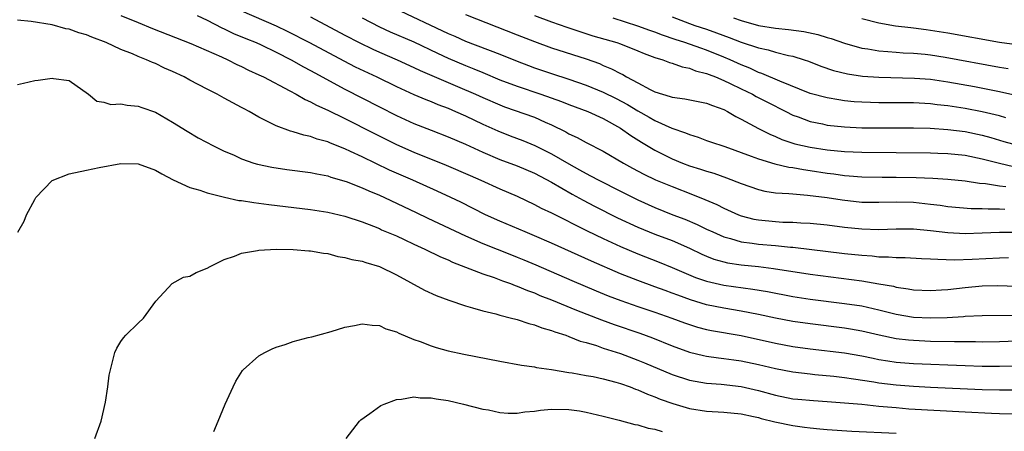
# Model space of a CAD drawing. Units: inches. Extents: x 2619000 to 2621835, y 1530000 to 1533000.
# Drawn here: x 2619159 to 2619274, y 1530984 to 1531032 of the extents above; entities that cross this region are included whole.
import ezdxf

# ---------------------------------------------------------------- set-up
doc = ezdxf.new("R2010")
doc.units = ezdxf.units.IN
doc.header["$MEASUREMENT"] = 0
doc.layers.add('LD26191530_2ft', color=254, linetype='Continuous')

msp = doc.modelspace()

# ---------------------------------------------------------------- linework, layer by layer
at = {"layer": 'LD26191530_2ft'}
for points, elevation in [([(2619185, 1531032.7), (2619189, 1531030.95), (2619190.31, 1531030.31), (2619192.89, 1531029), (2619196.87, 1531026.87), (2619198.19, 1531026.19), (2619200.7, 1531025), (2619203, 1531023.88), (2619205, 1531022.96), (2619206.38, 1531022.38), (2619207, 1531022.14), (2619207.8, 1531021.8), (2619209, 1531021.36), (2619209.83, 1531021), (2619211, 1531020.48), (2619213, 1531019.53), (2619214.75, 1531018.75), (2619216.18, 1531018.18), (2619217.64, 1531017.64), (2619219.06, 1531017.06), (2619221, 1531016.08), (2619223, 1531014.91), (2619224.23, 1531014.23), (2619225, 1531013.79), (2619225.53, 1531013.53), (2619226.47, 1531013), (2619229, 1531011.72), (2619231, 1531010.73), (2619233, 1531009.84), (2619235.09, 1531009), (2619236.47, 1531008.47), (2619237.88, 1531007.88), (2619239, 1531007.32), (2619239.7, 1531007), (2619241, 1531006.44), (2619241.75, 1531006.25), (2619243, 1531005.87), (2619244.29, 1531005.71), (2619245, 1531005.58), (2619247, 1531005.42), (2619248.75, 1531005.25), (2619249, 1531005.24), (2619255, 1531004.51), (2619257, 1531004.29), (2619258.21, 1531004.21), (2619259, 1531004.12), (2619260.11, 1531004.11), (2619261, 1531004.03), (2619262.04, 1531004.04), (2619263.93, 1531003.93), (2619265, 1531003.89), (2619265.82, 1531003.82), (2619267.77, 1531003.77), (2619269.83, 1531003.83), (2619273, 1531004.01), (2619274.03, 1531004.03)], 8808), ([(2619202.75, 1531033), (2619209, 1531030.05), (2619209.75, 1531029.75), (2619211, 1531029.18), (2619215, 1531027.64), (2619217, 1531026.83), (2619218.33, 1531026.33), (2619219, 1531026.07), (2619221, 1531025.39), (2619223, 1531024.74), (2619225, 1531024.05), (2619227, 1531023.25), (2619228.49, 1531022.49), (2619229.79, 1531021.79), (2619231, 1531021.05), (2619232.33, 1531020.33), (2619233, 1531019.93), (2619234.94, 1531019.06), (2619236.53, 1531018.53), (2619237, 1531018.3), (2619238, 1531018), (2619239, 1531017.64), (2619239.45, 1531017.45), (2619241.09, 1531016.91), (2619244.18, 1531015.82), (2619245, 1531015.5), (2619246.92, 1531014.92), (2619248.53, 1531014.53), (2619249, 1531014.47), (2619250.24, 1531014.24), (2619251, 1531014.14), (2619253, 1531013.83), (2619253.75, 1531013.75), (2619255, 1531013.56), (2619255.53, 1531013.53), (2619257, 1531013.41), (2619259.37, 1531013.37), (2619261, 1531013.37), (2619263.33, 1531013.33), (2619265.24, 1531013.24), (2619267, 1531013.12), (2619269, 1531012.93), (2619270.67, 1531012.67), (2619271.39, 1531012.61), (2619273, 1531012.34), (2619273.72, 1531012.28)], 8802), ([(2619275, 1530994.31), (2619273, 1530994.24), (2619271, 1530994.21), (2619270.23, 1530994.23), (2619267.77, 1530994.23), (2619265, 1530994.29), (2619263, 1530994.37), (2619262.43, 1530994.43), (2619261, 1530994.6), (2619259.02, 1530995.02), (2619257, 1530995.49), (2619255.71, 1530995.71), (2619255, 1530995.82), (2619251, 1530996.31), (2619249, 1530996.61), (2619247, 1530997), (2619245, 1530997.42), (2619243, 1530997.8), (2619241, 1530998.14), (2619239, 1530998.54), (2619237.11, 1530999.11), (2619235.64, 1530999.64), (2619235, 1530999.9), (2619234.18, 1531000.18), (2619233, 1531000.63), (2619231, 1531001.35), (2619229, 1531002.14), (2619225.61, 1531003.61), (2619221, 1531005.69), (2619219, 1531006.55), (2619217.91, 1531007), (2619215, 1531008.25), (2619213.32, 1531009), (2619210.45, 1531010.45), (2619209.28, 1531011), (2619207.72, 1531011.72), (2619204.87, 1531013), (2619202.18, 1531014.18), (2619199, 1531015.71), (2619197.64, 1531016.36), (2619197, 1531016.65), (2619195.31, 1531017.31), (2619195, 1531017.46), (2619193.79, 1531017.79), (2619193, 1531018.1), (2619192.24, 1531018.24), (2619191, 1531018.64), (2619190.7, 1531018.7), (2619189, 1531019.32), (2619188.31, 1531019.69), (2619187, 1531020.34), (2619185.87, 1531021), (2619185.29, 1531021.29), (2619185, 1531021.46), (2619183.98, 1531021.98), (2619183, 1531022.54), (2619182.7, 1531022.7), (2619182.18, 1531023), (2619181, 1531023.59), (2619179, 1531024.63), (2619178.32, 1531025), (2619177, 1531025.62), (2619176.04, 1531026.04), (2619175, 1531026.55), (2619174.67, 1531026.67), (2619173.98, 1531027), (2619173, 1531027.39), (2619172.32, 1531027.68), (2619171, 1531028.2), (2619169.28, 1531029), (2619167.62, 1531029.62), (2619167, 1531029.89), (2619166.12, 1531030.12), (2619165, 1531030.55), (2619164.6, 1531030.6), (2619163, 1531031.05), (2619160.56, 1531031.44), (2619159, 1531031.62)], 8814), ([(2619171, 1531032.14), (2619173, 1531031.32), (2619174.65, 1531030.65), (2619179.11, 1531028.89), (2619182.66, 1531027.34), (2619183.41, 1531027), (2619184.46, 1531026.46), (2619185, 1531026.21), (2619185.8, 1531025.8), (2619187, 1531025.26), (2619187.54, 1531025), (2619190.6, 1531023.4), (2619191.34, 1531023), (2619192.38, 1531022.38), (2619193, 1531022.13), (2619193.72, 1531021.72), (2619195, 1531021.15), (2619197, 1531020.17), (2619200.42, 1531018.42), (2619203, 1531017.15), (2619205, 1531016.27), (2619208.77, 1531014.77), (2619211.54, 1531013.54), (2619212.79, 1531013), (2619215, 1531012), (2619217, 1531011.14), (2619219, 1531010.2), (2619219.78, 1531009.78), (2619221, 1531009.22), (2619225.13, 1531007.13), (2619227, 1531006.23), (2619229, 1531005.31), (2619231, 1531004.45), (2619233.49, 1531003.49), (2619235, 1531002.87), (2619237.71, 1531001.71), (2619239, 1531001.27), (2619241, 1531000.82), (2619244.36, 1531000.36), (2619246.07, 1531000.07), (2619249, 1530999.51), (2619251, 1530999.2), (2619255, 1530998.7), (2619257, 1530998.4), (2619259, 1530997.96), (2619261, 1530997.45), (2619263, 1530997.1), (2619265, 1530997.01), (2619266.93, 1530997.07), (2619268.81, 1530997.19), (2619269, 1530997.21), (2619271, 1530997.31), (2619274.66, 1530997.34)], 8812), ([(2619179.84, 1531032.16), (2619181, 1531031.59), (2619182.72, 1531030.72), (2619183, 1531030.6), (2619184.07, 1531030.07), (2619185.48, 1531029.48), (2619186.7, 1531029), (2619187.26, 1531028.74), (2619189, 1531027.89), (2619190.77, 1531027), (2619192.19, 1531026.19), (2619193, 1531025.77), (2619193.49, 1531025.49), (2619197, 1531023.58), (2619201, 1531021.52), (2619203, 1531020.51), (2619205, 1531019.6), (2619207, 1531018.81), (2619209, 1531018.04), (2619211, 1531017.18), (2619213, 1531016.26), (2619215, 1531015.43), (2619217, 1531014.68), (2619219, 1531013.84), (2619221, 1531012.79), (2619223.39, 1531011.39), (2619224.68, 1531010.68), (2619225.99, 1531009.99), (2619228.65, 1531008.65), (2619231, 1531007.56), (2619233, 1531006.76), (2619235, 1531006.02), (2619237, 1531005.13), (2619238.42, 1531004.42), (2619239, 1531004.18), (2619239.85, 1531003.85), (2619241, 1531003.52), (2619241.43, 1531003.43), (2619243, 1531003.18), (2619245, 1531002.97), (2619246.76, 1531002.76), (2619251, 1531002.1), (2619257, 1531001.33), (2619258.99, 1531000.99), (2619260.69, 1531000.69), (2619261, 1531000.6), (2619262.41, 1531000.41), (2619263, 1531000.29), (2619265, 1531000.2), (2619266.27, 1531000.27), (2619267, 1531000.33), (2619269, 1531000.56), (2619271, 1531000.74), (2619272.78, 1531000.78), (2619275, 1531000.7)], 8810), ([(2619193, 1531031.97), (2619197, 1531029.85), (2619198.64, 1531029), (2619200.23, 1531028.23), (2619201, 1531027.88), (2619203.07, 1531027), (2619205, 1531026.11), (2619205.75, 1531025.75), (2619210.09, 1531023.91), (2619212.17, 1531023), (2619213, 1531022.61), (2619215, 1531021.75), (2619215.54, 1531021.54), (2619219, 1531020.32), (2619220.24, 1531019.76), (2619221, 1531019.44), (2619222.63, 1531018.63), (2619223, 1531018.4), (2619223.96, 1531017.96), (2619225, 1531017.38), (2619227, 1531016.37), (2619229.33, 1531015), (2619230.4, 1531014.4), (2619231.7, 1531013.7), (2619233.07, 1531013.07), (2619235, 1531012.26), (2619237.36, 1531011.36), (2619238.78, 1531010.78), (2619240.17, 1531010.17), (2619241, 1531009.76), (2619242.71, 1531009), (2619243, 1531008.89), (2619244.49, 1531008.49), (2619245, 1531008.39), (2619247, 1531008.2), (2619247.85, 1531008.15), (2619249, 1531008.13), (2619249.94, 1531008.06), (2619251, 1531008.02), (2619253, 1531007.82), (2619255, 1531007.57), (2619257, 1531007.36), (2619259, 1531007.3), (2619261, 1531007.37), (2619263, 1531007.37), (2619265, 1531007.18), (2619267, 1531006.93), (2619269, 1531006.83), (2619271, 1531006.88), (2619273, 1531006.96), (2619275, 1531006.98)], 8806), ([(2619199, 1531031.86), (2619201, 1531030.83), (2619202.25, 1531030.25), (2619205, 1531029.07), (2619207.76, 1531027.76), (2619209, 1531027.19), (2619211, 1531026.34), (2619211.96, 1531025.96), (2619213, 1531025.51), (2619215, 1531024.68), (2619217, 1531023.92), (2619219.76, 1531023), (2619222.15, 1531022.15), (2619223, 1531021.81), (2619225.22, 1531021), (2619227, 1531020.19), (2619229, 1531019.06), (2619230.2, 1531018.2), (2619231.43, 1531017.43), (2619233, 1531016.49), (2619235, 1531015.48), (2619236.18, 1531015), (2619237, 1531014.68), (2619238.3, 1531014.3), (2619239, 1531014.06), (2619239.83, 1531013.83), (2619241.3, 1531013.3), (2619243, 1531012.61), (2619245, 1531011.93), (2619245.75, 1531011.75), (2619247, 1531011.56), (2619248.53, 1531011.47), (2619249, 1531011.41), (2619250.71, 1531011.29), (2619253, 1531011), (2619254.72, 1531010.72), (2619257, 1531010.47), (2619259, 1531010.44), (2619261, 1531010.49), (2619263, 1531010.45), (2619265, 1531010.24), (2619266.1, 1531010.1), (2619267, 1531009.96), (2619269.72, 1531009.72), (2619271, 1531009.72), (2619271.67, 1531009.67), (2619273, 1531009.68), (2619273.63, 1531009.63)], 8804), ([(2619211, 1531032.27), (2619217, 1531029.89), (2619219, 1531029.11), (2619221, 1531028.4), (2619225, 1531027.1), (2619226.55, 1531026.55), (2619227, 1531026.35), (2619227.96, 1531025.96), (2619229, 1531025.39), (2619229.27, 1531025.27), (2619229.7, 1531025), (2619231, 1531024.31), (2619232.45, 1531023.55), (2619233, 1531023.29), (2619233.88, 1531023), (2619234.75, 1531022.75), (2619235, 1531022.66), (2619236.46, 1531022.46), (2619239, 1531021.96), (2619239.69, 1531021.69), (2619241, 1531021.22), (2619241.42, 1531021), (2619242.4, 1531020.4), (2619243, 1531020.1), (2619245, 1531019), (2619246.34, 1531018.34), (2619247, 1531018.07), (2619247.74, 1531017.74), (2619249.24, 1531017.24), (2619251, 1531016.84), (2619253, 1531016.53), (2619255, 1531016.34), (2619257, 1531016.25), (2619265, 1531016.18), (2619265.84, 1531016.16), (2619267, 1531016.12), (2619269, 1531015.91), (2619271, 1531015.49), (2619272.98, 1531014.98), (2619274.61, 1531014.61)], 8800), ([(2619219, 1531032.13), (2619221, 1531031.4), (2619222.77, 1531030.77), (2619224.27, 1531030.27), (2619225.8, 1531029.8), (2619228.56, 1531029), (2619229, 1531028.84), (2619231, 1531028.05), (2619231.73, 1531027.73), (2619233, 1531027.28), (2619233.91, 1531027), (2619234.69, 1531026.69), (2619235, 1531026.6), (2619236.17, 1531026.17), (2619237, 1531026.01), (2619237.71, 1531025.71), (2619239, 1531025.41), (2619239.28, 1531025.28), (2619240.04, 1531025), (2619241, 1531024.61), (2619241.74, 1531024.26), (2619243, 1531023.64), (2619244.33, 1531023), (2619244.75, 1531022.75), (2619246.06, 1531022.06), (2619248.19, 1531021), (2619249, 1531020.58), (2619249.64, 1531020.36), (2619251, 1531019.83), (2619252.46, 1531019.54), (2619253, 1531019.41), (2619255, 1531019.2), (2619257, 1531019.11), (2619259, 1531019.09), (2619263, 1531019.09), (2619264.96, 1531019.04), (2619267, 1531018.91), (2619269, 1531018.65), (2619271, 1531018.24), (2619271.98, 1531017.98), (2619273.52, 1531017.52), (2619275.07, 1531017.07)], 8798), ([(2619273.75, 1531020.25), (2619273, 1531020.48), (2619271, 1531020.96), (2619269, 1531021.34), (2619267, 1531021.66), (2619265.78, 1531021.78), (2619265, 1531021.89), (2619263, 1531021.99), (2619259, 1531022), (2619258.02, 1531022.02), (2619257, 1531022.06), (2619256.12, 1531022.12), (2619255, 1531022.23), (2619254.33, 1531022.33), (2619253, 1531022.56), (2619251, 1531023.08), (2619247.5, 1531024.5), (2619245.42, 1531025.42), (2619245, 1531025.54), (2619244.01, 1531026.01), (2619243, 1531026.41), (2619241.73, 1531027), (2619241, 1531027.32), (2619239, 1531028.13), (2619238.34, 1531028.34), (2619236.48, 1531029), (2619235.36, 1531029.36), (2619233.86, 1531029.86), (2619233, 1531030.2), (2619232.4, 1531030.4), (2619231, 1531030.92), (2619228.16, 1531031.85)], 8796), ([(2619235, 1531031.99), (2619237, 1531031.22), (2619237.62, 1531031), (2619239, 1531030.55), (2619240.14, 1531030.14), (2619241.6, 1531029.6), (2619243, 1531029.05), (2619245, 1531028.37), (2619246.14, 1531028.14), (2619247, 1531027.88), (2619248.49, 1531027.51), (2619249, 1531027.42), (2619250.31, 1531027), (2619250.82, 1531026.82), (2619252.24, 1531026.24), (2619253.74, 1531025.74), (2619255.37, 1531025.37), (2619257.11, 1531025.11), (2619259, 1531024.97), (2619263.13, 1531024.87), (2619265, 1531024.73), (2619267, 1531024.45), (2619270.11, 1531023.89), (2619273, 1531023.33), (2619274.89, 1531022.89)], 8794), ([(2619242.13, 1531031.87), (2619243, 1531031.56), (2619245, 1531031), (2619247, 1531030.66), (2619248.5, 1531030.5), (2619250.27, 1531030.27), (2619251.92, 1531029.92), (2619253, 1531029.58), (2619253.46, 1531029.46), (2619255, 1531028.92), (2619257, 1531028.36), (2619257.73, 1531028.27), (2619259, 1531028.03), (2619260.02, 1531027.98), (2619261, 1531027.88), (2619261.82, 1531027.82), (2619263, 1531027.77), (2619264.36, 1531027.64), (2619265, 1531027.57), (2619266.69, 1531027.31), (2619273, 1531026.15), (2619274, 1531026)], 8792), ([(2619275, 1531028.73), (2619273, 1531029.02), (2619267, 1531030.08), (2619265, 1531030.41), (2619264.47, 1531030.47), (2619263, 1531030.68), (2619262.7, 1531030.7), (2619260.92, 1531030.92), (2619259, 1531031.26), (2619257, 1531031.74)], 8790), ([(2619159, 1531024.11), (2619159.7, 1531024.3), (2619161, 1531024.59), (2619161.37, 1531024.63), (2619163, 1531024.88), (2619163.16, 1531024.84), (2619165, 1531024.59), (2619167.24, 1531023), (2619168.19, 1531022.19), (2619169, 1531022.08), (2619169.82, 1531021.82), (2619171, 1531021.88), (2619171.71, 1531021.71), (2619173, 1531021.62), (2619173.44, 1531021.44), (2619175, 1531020.91), (2619177, 1531019.75), (2619178.69, 1531018.69), (2619179.96, 1531017.95), (2619181.75, 1531017), (2619183, 1531016.4), (2619184.06, 1531015.94), (2619185, 1531015.5), (2619186.43, 1531015), (2619186.86, 1531014.86), (2619188.53, 1531014.53), (2619190.27, 1531014.27), (2619193, 1531013.91), (2619193.74, 1531013.74), (2619195, 1531013.52), (2619195.38, 1531013.38), (2619197.13, 1531012.87), (2619199, 1531012.13), (2619199.77, 1531011.77), (2619201, 1531011.27), (2619201.59, 1531011), (2619205.27, 1531009.27), (2619206.61, 1531008.61), (2619211, 1531006.53), (2619213, 1531005.66), (2619216.33, 1531004.33), (2619217, 1531004.08), (2619217.76, 1531003.76), (2619219.17, 1531003.17), (2619223.34, 1531001.34), (2619226.16, 1531000.16), (2619227.58, 1530999.58), (2619229.03, 1530999.03), (2619231, 1530998.34), (2619233, 1530997.68), (2619234.95, 1530997), (2619236.43, 1530996.43), (2619237, 1530996.23), (2619237.94, 1530995.94), (2619239, 1530995.68), (2619239.56, 1530995.56), (2619243, 1530994.96), (2619247, 1530994.09), (2619249, 1530993.71), (2619251, 1530993.42), (2619255, 1530992.95), (2619257, 1530992.61), (2619258.33, 1530992.33), (2619259, 1530992.2), (2619260.02, 1530992.02), (2619261, 1530991.88), (2619263, 1530991.71), (2619269, 1530991.48), (2619271, 1530991.42), (2619273, 1530991.4), (2619275, 1530991.43)], 8816), ([(2619159.04, 1531006.96), (2619159.75, 1531008.25), (2619160.02, 1531009), (2619161, 1531010.75), (2619161.12, 1531011), (2619163.03, 1531012.97), (2619165, 1531013.75), (2619167, 1531014.16), (2619168.48, 1531014.48), (2619171, 1531014.96), (2619173, 1531014.92), (2619175, 1531014.18), (2619175.75, 1531013.75), (2619177.06, 1531013.06), (2619179, 1531012.18), (2619180.16, 1531011.84), (2619181, 1531011.53), (2619183.03, 1531011.03), (2619184.67, 1531010.67), (2619185, 1531010.64), (2619186.41, 1531010.41), (2619187, 1531010.34), (2619188.17, 1531010.17), (2619193, 1531009.59), (2619195, 1531009.31), (2619197, 1531008.85), (2619199, 1531008.17), (2619200.33, 1531007.67), (2619201, 1531007.39), (2619201.26, 1531007.26), (2619203, 1531006.53), (2619203.87, 1531006.13), (2619205, 1531005.59), (2619206.29, 1531005), (2619208.11, 1531004.11), (2619209, 1531003.75), (2619209.5, 1531003.5), (2619213, 1531002.12), (2619214.31, 1531001.69), (2619215.31, 1531001.31), (2619216.21, 1531001), (2619216.78, 1531000.78), (2619217, 1531000.71), (2619218.19, 1531000.19), (2619219, 1530999.91), (2619219.63, 1530999.63), (2619221, 1530999.11), (2619223.9, 1530997.9), (2619226.78, 1530996.78), (2619228.25, 1530996.25), (2619231.23, 1530995.23), (2619232.7, 1530994.7), (2619235, 1530993.76), (2619237, 1530993.03), (2619238.64, 1530992.64), (2619239, 1530992.57), (2619240.38, 1530992.38), (2619241, 1530992.31), (2619242.14, 1530992.14), (2619243, 1530992.03), (2619245, 1530991.61), (2619247, 1530991.13), (2619249, 1530990.74), (2619251, 1530990.5), (2619251.55, 1530990.45), (2619253.77, 1530990.23), (2619255, 1530990.08), (2619256.06, 1530989.94), (2619258.41, 1530989.59), (2619259, 1530989.48), (2619261, 1530989.23), (2619263, 1530989.08), (2619265, 1530988.98), (2619271, 1530988.71), (2619273, 1530988.65), (2619275, 1530988.64)], 8818), ([(2619167.97, 1530983), (2619168.71, 1530985), (2619169.21, 1530987.21), (2619169.47, 1530989), (2619169.63, 1530990.37), (2619169.77, 1530991), (2619170.07, 1530992.07), (2619170.28, 1530993), (2619170.51, 1530993.49), (2619171, 1530994.29), (2619171.3, 1530994.7), (2619171.56, 1530995), (2619173, 1530996.39), (2619173.6, 1530997), (2619175.04, 1530998.96), (2619176.96, 1531001), (2619178.26, 1531001.74), (2619179, 1531001.86), (2619179.73, 1531002.27), (2619181, 1531002.8), (2619181.35, 1531003), (2619183, 1531003.79), (2619184.17, 1531004.17), (2619185, 1531004.52), (2619186.84, 1531004.84), (2619187, 1531004.89), (2619189, 1531004.98), (2619191, 1531004.95), (2619192.81, 1531004.81), (2619193, 1531004.82), (2619194.53, 1531004.53), (2619195, 1531004.49), (2619196.16, 1531004.16), (2619197, 1531004.04), (2619197.8, 1531003.8), (2619199, 1531003.6), (2619199.44, 1531003.44), (2619201.02, 1531003), (2619203, 1531002.02), (2619206.25, 1531000.25), (2619207.61, 1530999.61), (2619209.07, 1530999.07), (2619211, 1530998.4), (2619211.81, 1530998.19), (2619213, 1530997.82), (2619214.53, 1530997.47), (2619215, 1530997.33), (2619216.33, 1530997), (2619216.85, 1530996.85), (2619217, 1530996.83), (2619218.35, 1530996.35), (2619219, 1530996.21), (2619219.86, 1530995.86), (2619221, 1530995.56), (2619221.39, 1530995.39), (2619222.64, 1530995), (2619223, 1530994.87), (2619224.32, 1530994.32), (2619225, 1530994.14), (2619226.21, 1530993.79), (2619227, 1530993.51), (2619229, 1530992.86), (2619231, 1530992.11), (2619231.79, 1530991.79), (2619235, 1530990.43), (2619237, 1530989.77), (2619239, 1530989.42), (2619240.7, 1530989.3), (2619243, 1530989.05), (2619245, 1530988.59), (2619247, 1530988.03), (2619249, 1530987.63), (2619249.57, 1530987.57), (2619251.41, 1530987.41), (2619253, 1530987.31), (2619255, 1530987.16), (2619257.02, 1530986.98), (2619259, 1530986.77), (2619261, 1530986.59), (2619262.47, 1530986.47), (2619269, 1530986.09), (2619272.06, 1530985.94), (2619273, 1530985.9), (2619275, 1530985.86)], 8820), ([(2619181.8, 1530983.8), (2619182.27, 1530985), (2619183.11, 1530987), (2619184.01, 1530989), (2619184.35, 1530989.65), (2619185.11, 1530990.89), (2619185.19, 1530991), (2619187, 1530992.59), (2619187.7, 1530993), (2619188.57, 1530993.43), (2619189, 1530993.62), (2619190.06, 1530993.94), (2619191, 1530994.29), (2619192.74, 1530994.74), (2619193.17, 1530994.83), (2619195.42, 1530995.42), (2619197, 1530995.92), (2619198.12, 1530996.12), (2619199, 1530996.34), (2619200.16, 1530996.16), (2619201, 1530996.14), (2619201.76, 1530995.76), (2619203, 1530995.39), (2619203.25, 1530995.25), (2619205, 1530994.51), (2619205.73, 1530994.27), (2619207, 1530993.77), (2619207.58, 1530993.58), (2619209, 1530993.2), (2619210.79, 1530992.79), (2619215, 1530991.98), (2619217.52, 1530991.52), (2619219, 1530991.32), (2619219.26, 1530991.26), (2619221, 1530991.02), (2619223, 1530990.67), (2619223.37, 1530990.63), (2619225, 1530990.32), (2619225.81, 1530990.19), (2619227, 1530989.94), (2619228.44, 1530989.56), (2619229, 1530989.4), (2619230.1, 1530989), (2619230.74, 1530988.74), (2619231, 1530988.66), (2619232.14, 1530988.14), (2619233, 1530987.84), (2619233.59, 1530987.59), (2619235.06, 1530987.06), (2619237, 1530986.5), (2619239, 1530986.19), (2619241, 1530986.08), (2619243, 1530985.87), (2619244.43, 1530985.57), (2619245, 1530985.43), (2619245.33, 1530985.33), (2619246.93, 1530984.93), (2619249, 1530984.51), (2619250.34, 1530984.34), (2619251, 1530984.23), (2619252.14, 1530984.14), (2619253, 1530984.04), (2619255.85, 1530983.85), (2619261, 1530983.61)], 8822), ([(2619197.13, 1530983), (2619198.7, 1530985), (2619198.84, 1530985.16), (2619199.91, 1530985.91), (2619201.17, 1530986.83), (2619201.55, 1530987), (2619203, 1530987.53), (2619203.56, 1530987.56), (2619205, 1530987.84), (2619205.74, 1530987.74), (2619207, 1530987.74), (2619207.61, 1530987.61), (2619209, 1530987.4), (2619210.76, 1530987), (2619213, 1530986.43), (2619213.68, 1530986.32), (2619215, 1530986.04), (2619215.95, 1530985.95), (2619217, 1530985.96), (2619217.89, 1530986.11), (2619219, 1530986.18), (2619219.71, 1530986.29), (2619221, 1530986.4), (2619223, 1530986.38), (2619224.22, 1530986.22), (2619225, 1530986.08), (2619227, 1530985.61), (2619228.85, 1530985.15), (2619230.65, 1530984.65), (2619231, 1530984.6), (2619232.21, 1530984.21), (2619233, 1530984.09), (2619233.82, 1530983.82)], 8824)]:
    msp.add_lwpolyline(points, dxfattribs=dict(at, elevation=elevation))

doc.saveas('drawing.dxf')
